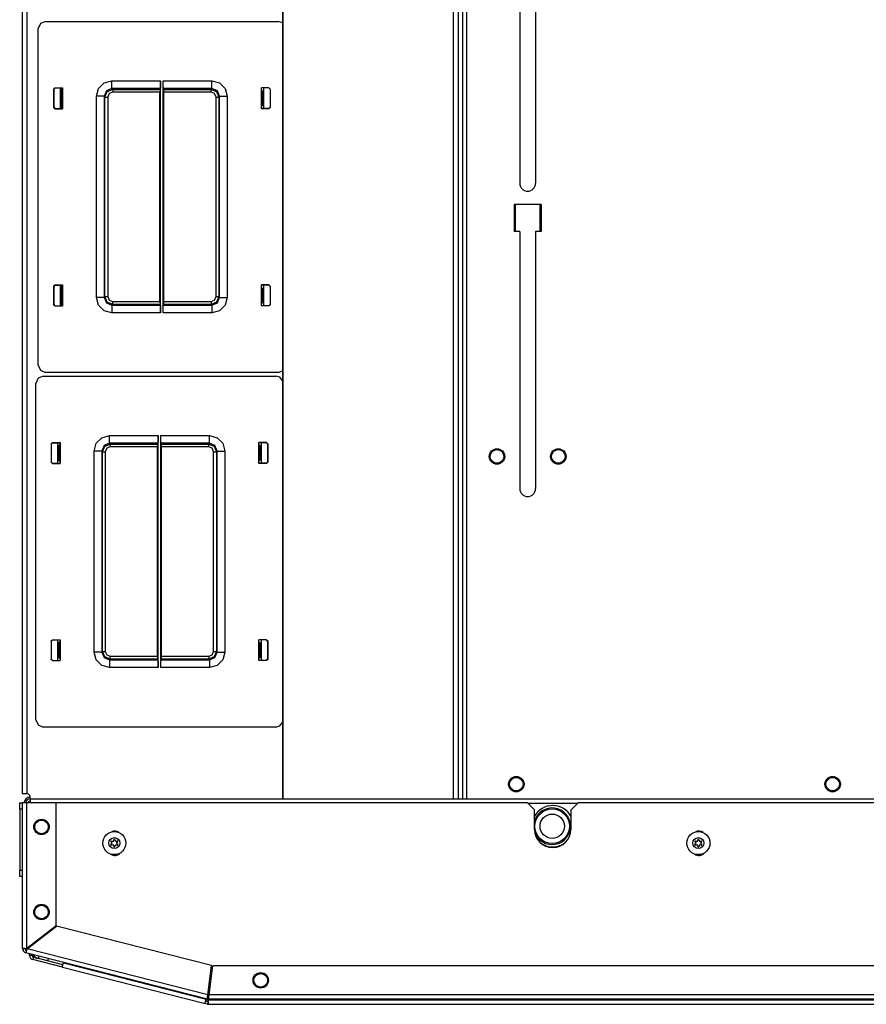
# Model space of a CAD drawing. Extents: x -260 to 40, y -62 to 176.
# Drawn here: x -166 to -153, y 126 to 142 of the extents above; entities that cross this region are included whole.
import ezdxf

# ---------------------------------------------------------------- set-up
doc = ezdxf.new("R2010")
doc.units = 0
doc.header["$MEASUREMENT"] = 0
doc.layers.add('TFR-TRI', color=7, linetype='CONTINUOUS')

msp = doc.modelspace()

# ---------------------------------------------------------------- linework, layer by layer
at = {"layer": 'TFR-TRI', "color": 52, "linetype": 'CONTINUOUS'}
for p, q in [((-162.16, 173.259), (-162.16, 129.109)), ((-162.153, 173.259), (-162.153, 129.109)), ((-159.399, 173.259), (-159.399, 129.109)), ((-159.32, 173.259), (-159.32, 129.109)), ((-159.249, 173.259), (-159.249, 129.109))]:
    msp.add_line(p, q, dxfattribs=at)
at = {"layer": 'TFR-TRI', "color": 83, "linetype": 'CONTINUOUS'}
for p, q in [((-159.249, 173.259), (-159.249, 129.109)), ((-159.178, 129.109), (-159.178, 173.259)), ((-166.37, 173.18), (-166.37, 129.188)), ((-166.299, 173.18), (-166.299, 129.188)), ((-158.322, 143.536), (-158.322, 139.068)), ((-158.066, 143.536), (-158.066, 139.068)), ((-165.732, 140.565), (-165.732, 140.611)), ((-165.732, 140.279), (-165.732, 140.325)), ((-158.41, 138.723), (-158.41, 138.29)), ((-157.977, 138.723), (-158.41, 138.723)), ((-157.977, 138.723), (-157.977, 138.29)), ((-158.322, 138.29), (-158.41, 138.29)), ((-158.322, 138.29), (-158.322, 134.127)), ((-157.977, 138.29), (-158.066, 138.29)), ((-158.066, 138.29), (-158.066, 134.127)), ((-165.732, 137.374), (-165.732, 137.42)), ((-165.732, 137.087), (-165.732, 137.134)), ((-166.349, 129.188), (-166.37, 129.188)), ((-166.299, 129.188), (-166.349, 129.188))]:
    msp.add_line(p, q, dxfattribs=at)
at = {"layer": 'TFR-TRI', "color": 11, "linetype": 'CONTINUOUS'}
for p, q in [((-166.077, 141.654), (-166.111, 141.571)), ((-165.994, 141.689), (-166.077, 141.654)), ((-165.994, 141.689), (-162.229, 141.689)), ((-162.16, 141.666), (-162.229, 141.689)), ((-166.111, 136.127), (-166.111, 141.571)), ((-165.045, 140.692), (-164.92, 140.726)), ((-164.92, 140.726), (-164.134, 140.726)), ((-164.92, 140.639), (-164.92, 140.726)), ((-164.134, 136.972), (-164.134, 140.726)), ((-164.134, 140.726), (-164.134, 140.639)), ((-164.089, 136.972), (-164.089, 140.726)), ((-164.089, 140.726), (-163.302, 140.726)), ((-164.089, 140.639), (-164.089, 140.726)), ((-163.302, 140.726), (-163.178, 140.692)), ((-163.302, 140.639), (-163.302, 140.726)), ((-165.864, 140.594), (-165.844, 140.614)), ((-165.864, 140.594), (-165.864, 140.295)), ((-165.861, 140.591), (-165.864, 140.594)), ((-165.841, 140.611), (-165.861, 140.591)), ((-165.861, 140.591), (-165.861, 140.298)), ((-165.844, 140.614), (-165.721, 140.614)), ((-165.844, 140.614), (-165.841, 140.611)), ((-165.841, 140.611), (-165.721, 140.611)), ((-165.745, 140.562), (-165.754, 140.562)), ((-165.734, 140.563), (-165.745, 140.562)), ((-165.745, 140.562), (-165.745, 140.327)), ((-165.734, 140.563), (-165.721, 140.576)), ((-165.734, 140.326), (-165.734, 140.563)), ((-165.721, 140.614), (-165.721, 140.275)), ((-165.721, 140.576), (-165.721, 140.591)), ((-165.17, 140.476), (-165.137, 140.601)), ((-165.137, 140.601), (-165.045, 140.692)), ((-165.009, 140.564), (-165.045, 140.476)), ((-165.033, 140.464), (-164.996, 140.552)), ((-164.92, 140.601), (-165.009, 140.564)), ((-164.996, 140.552), (-164.908, 140.588)), ((-164.908, 140.544), (-164.965, 140.52)), ((-164.92, 140.601), (-164.92, 140.639)), ((-164.92, 140.601), (-164.908, 140.588)), ((-164.136, 140.601), (-164.92, 140.601)), ((-164.908, 140.588), (-164.142, 140.588)), ((-164.908, 140.588), (-164.908, 140.575)), ((-164.908, 140.575), (-164.908, 140.544)), ((-164.143, 140.544), (-164.908, 140.544)), ((-164.142, 140.588), (-164.143, 140.544)), ((-164.143, 137.154), (-164.143, 140.544)), ((-164.142, 140.588), (-164.136, 140.601)), ((-164.134, 140.639), (-164.136, 140.601)), ((-164.087, 140.601), (-164.089, 140.639)), ((-164.087, 140.601), (-164.081, 140.588)), ((-163.302, 140.601), (-164.087, 140.601)), ((-164.081, 140.588), (-163.315, 140.588)), ((-164.08, 140.544), (-164.081, 140.588)), ((-163.315, 140.544), (-164.08, 140.544)), ((-164.08, 137.154), (-164.08, 140.544)), ((-163.315, 140.588), (-163.302, 140.601)), ((-163.315, 140.588), (-163.227, 140.552)), ((-163.315, 140.575), (-163.315, 140.588)), ((-163.315, 140.544), (-163.315, 140.575)), ((-163.258, 140.52), (-163.315, 140.544)), ((-163.302, 140.601), (-163.302, 140.639)), ((-163.214, 140.564), (-163.302, 140.601)), ((-163.227, 140.552), (-163.19, 140.464)), ((-163.178, 140.476), (-163.214, 140.564)), ((-163.178, 140.692), (-163.086, 140.601)), ((-163.086, 140.601), (-163.053, 140.476)), ((-162.379, 140.614), (-162.502, 140.614)), ((-162.502, 140.275), (-162.502, 140.614)), ((-162.381, 140.611), (-162.502, 140.611)), ((-162.502, 140.576), (-162.502, 140.591)), ((-162.489, 140.563), (-162.502, 140.576)), ((-162.489, 140.326), (-162.489, 140.563)), ((-162.489, 140.563), (-162.477, 140.562)), ((-162.477, 140.562), (-162.469, 140.562)), ((-162.477, 140.562), (-162.477, 140.327)), ((-162.381, 140.611), (-162.379, 140.614)), ((-162.361, 140.591), (-162.381, 140.611)), ((-162.379, 140.614), (-162.359, 140.594)), ((-162.359, 140.594), (-162.361, 140.591)), ((-162.361, 140.591), (-162.361, 140.298)), ((-162.359, 140.594), (-162.359, 140.295)), ((-165.17, 137.222), (-165.17, 140.476)), ((-165.083, 140.476), (-165.17, 140.476)), ((-165.045, 140.476), (-165.083, 140.476)), ((-165.033, 140.464), (-165.045, 140.476)), ((-165.045, 140.476), (-165.045, 137.222)), ((-165.033, 137.234), (-165.033, 140.464)), ((-165.033, 140.464), (-165.019, 140.464)), ((-165.019, 140.464), (-164.988, 140.464)), ((-164.965, 140.52), (-164.988, 140.464)), ((-164.988, 140.464), (-164.988, 137.234)), ((-163.235, 140.464), (-163.258, 140.52)), ((-163.235, 137.234), (-163.235, 140.464)), ((-163.235, 140.464), (-163.204, 140.464)), ((-163.204, 140.464), (-163.19, 140.464)), ((-163.178, 140.476), (-163.19, 140.464)), ((-163.19, 140.464), (-163.19, 137.234)), ((-163.178, 137.222), (-163.178, 140.476)), ((-163.178, 140.476), (-163.139, 140.476)), ((-163.139, 140.476), (-163.053, 140.476)), ((-163.053, 140.476), (-163.053, 137.222)), ((-165.864, 140.295), (-165.861, 140.298)), ((-165.844, 140.275), (-165.864, 140.295)), ((-165.861, 140.298), (-165.841, 140.278)), ((-165.841, 140.278), (-165.844, 140.275)), ((-165.844, 140.275), (-165.721, 140.275)), ((-165.841, 140.278), (-165.721, 140.278)), ((-165.754, 140.327), (-165.745, 140.327)), ((-165.745, 140.327), (-165.734, 140.326)), ((-165.721, 140.313), (-165.734, 140.326)), ((-165.721, 140.298), (-165.721, 140.313)), ((-162.502, 140.313), (-162.489, 140.326)), ((-162.502, 140.298), (-162.502, 140.313)), ((-162.381, 140.278), (-162.502, 140.278)), ((-162.379, 140.275), (-162.502, 140.275)), ((-162.477, 140.327), (-162.489, 140.326)), ((-162.469, 140.327), (-162.477, 140.327)), ((-162.381, 140.278), (-162.361, 140.298)), ((-162.379, 140.275), (-162.381, 140.278)), ((-162.359, 140.295), (-162.379, 140.275)), ((-162.361, 140.298), (-162.359, 140.295)), ((-165.864, 137.403), (-165.844, 137.423)), ((-165.864, 137.403), (-165.864, 137.104)), ((-165.861, 137.4), (-165.864, 137.403)), ((-165.841, 137.42), (-165.861, 137.4)), ((-165.861, 137.4), (-165.861, 137.107)), ((-165.844, 137.423), (-165.721, 137.423)), ((-165.844, 137.423), (-165.841, 137.42)), ((-165.841, 137.42), (-165.721, 137.42)), ((-165.745, 137.371), (-165.754, 137.371)), ((-165.734, 137.372), (-165.745, 137.371)), ((-165.745, 137.371), (-165.745, 137.136)), ((-165.734, 137.372), (-165.721, 137.384)), ((-165.734, 137.135), (-165.734, 137.372)), ((-165.721, 137.423), (-165.721, 137.084)), ((-165.721, 137.384), (-165.721, 137.399)), ((-162.379, 137.423), (-162.502, 137.423)), ((-162.502, 137.084), (-162.502, 137.423)), ((-162.381, 137.42), (-162.502, 137.42)), ((-162.502, 137.384), (-162.502, 137.399)), ((-162.489, 137.372), (-162.502, 137.384)), ((-162.489, 137.135), (-162.489, 137.372)), ((-162.489, 137.372), (-162.477, 137.371)), ((-162.477, 137.371), (-162.469, 137.371)), ((-162.477, 137.371), (-162.477, 137.136)), ((-162.381, 137.42), (-162.379, 137.423)), ((-162.361, 137.4), (-162.381, 137.42)), ((-162.379, 137.423), (-162.359, 137.403)), ((-162.359, 137.403), (-162.361, 137.4)), ((-162.361, 137.4), (-162.361, 137.107)), ((-162.359, 137.403), (-162.359, 137.104)), ((-165.137, 137.097), (-165.17, 137.222)), ((-165.083, 137.222), (-165.17, 137.222)), ((-165.045, 137.222), (-165.083, 137.222)), ((-165.045, 137.222), (-165.033, 137.234)), ((-165.045, 137.222), (-165.009, 137.134)), ((-164.996, 137.146), (-165.033, 137.234)), ((-165.033, 137.234), (-165.019, 137.234)), ((-165.019, 137.234), (-164.988, 137.234)), ((-164.988, 137.234), (-164.965, 137.178)), ((-163.258, 137.178), (-163.235, 137.234)), ((-163.235, 137.234), (-163.204, 137.234)), ((-163.19, 137.234), (-163.227, 137.146)), ((-163.214, 137.134), (-163.178, 137.222)), ((-163.204, 137.234), (-163.19, 137.234)), ((-163.19, 137.234), (-163.178, 137.222)), ((-163.178, 137.222), (-163.139, 137.222)), ((-163.139, 137.222), (-163.053, 137.222)), ((-163.053, 137.222), (-163.086, 137.097)), ((-165.864, 137.104), (-165.861, 137.107)), ((-165.844, 137.084), (-165.864, 137.104)), ((-165.861, 137.107), (-165.841, 137.087)), ((-165.841, 137.087), (-165.844, 137.084)), ((-165.844, 137.084), (-165.721, 137.084)), ((-165.841, 137.087), (-165.721, 137.087)), ((-165.754, 137.136), (-165.745, 137.136)), ((-165.745, 137.136), (-165.734, 137.135)), ((-165.721, 137.122), (-165.734, 137.135)), ((-165.721, 137.107), (-165.721, 137.122)), ((-165.045, 137.006), (-165.137, 137.097)), ((-165.009, 137.134), (-164.92, 137.097)), ((-164.908, 137.109), (-164.996, 137.146)), ((-164.965, 137.178), (-164.908, 137.154)), ((-164.908, 137.109), (-164.92, 137.097)), ((-164.92, 137.097), (-164.136, 137.097)), ((-164.92, 137.097), (-164.92, 137.059)), ((-164.92, 137.059), (-164.92, 136.972)), ((-164.908, 137.154), (-164.143, 137.154)), ((-164.908, 137.123), (-164.908, 137.154)), ((-164.908, 137.109), (-164.908, 137.123)), ((-164.142, 137.109), (-164.908, 137.109)), ((-164.143, 137.154), (-164.142, 137.109)), ((-164.136, 137.097), (-164.142, 137.109)), ((-164.136, 137.097), (-164.134, 137.059)), ((-164.134, 137.059), (-164.134, 136.972)), ((-164.089, 137.059), (-164.087, 137.097)), ((-164.089, 136.972), (-164.089, 137.059)), ((-164.081, 137.109), (-164.087, 137.097)), ((-164.087, 137.097), (-163.302, 137.097)), ((-164.081, 137.109), (-164.08, 137.154)), ((-163.315, 137.109), (-164.081, 137.109)), ((-164.08, 137.154), (-163.315, 137.154)), ((-163.315, 137.154), (-163.258, 137.178)), ((-163.315, 137.154), (-163.315, 137.123)), ((-163.227, 137.146), (-163.315, 137.109)), ((-163.315, 137.123), (-163.315, 137.109)), ((-163.302, 137.097), (-163.315, 137.109)), ((-163.302, 137.097), (-163.214, 137.134)), ((-163.302, 137.097), (-163.302, 137.059)), ((-163.302, 137.059), (-163.302, 136.972)), ((-163.086, 137.097), (-163.178, 137.006)), ((-162.502, 137.122), (-162.489, 137.135)), ((-162.502, 137.107), (-162.502, 137.122)), ((-162.381, 137.087), (-162.502, 137.087)), ((-162.379, 137.084), (-162.502, 137.084)), ((-162.477, 137.136), (-162.489, 137.135)), ((-162.469, 137.136), (-162.477, 137.136)), ((-162.381, 137.087), (-162.361, 137.107)), ((-162.379, 137.084), (-162.381, 137.087)), ((-162.359, 137.104), (-162.379, 137.084)), ((-162.361, 137.107), (-162.359, 137.104)), ((-164.92, 136.972), (-165.045, 137.006)), ((-164.134, 136.972), (-164.92, 136.972)), ((-163.302, 136.972), (-164.089, 136.972)), ((-163.178, 137.006), (-163.302, 136.972)), ((-166.111, 136.127), (-166.077, 136.043)), ((-166.116, 135.915), (-166.151, 135.831)), ((-166.033, 135.949), (-166.116, 135.915)), ((-166.077, 136.043), (-165.994, 136.009)), ((-166.033, 135.949), (-162.269, 135.949)), ((-162.229, 136.009), (-165.994, 136.009)), ((-162.203, 135.929), (-162.269, 135.949)), ((-162.229, 136.009), (-162.16, 136.032)), ((-162.16, 135.876), (-162.203, 135.929)), ((-166.151, 130.387), (-166.151, 135.831)), ((-165.085, 134.952), (-164.96, 134.986)), ((-164.96, 134.986), (-164.173, 134.986)), ((-164.96, 134.899), (-164.96, 134.986)), ((-164.173, 134.986), (-164.174, 134.899)), ((-164.173, 131.232), (-164.173, 134.986)), ((-164.129, 131.232), (-164.129, 134.986)), ((-164.129, 134.986), (-163.342, 134.986)), ((-164.128, 134.899), (-164.129, 134.986)), ((-163.342, 134.986), (-163.217, 134.952)), ((-163.342, 134.899), (-163.342, 134.986)), ((-165.904, 134.854), (-165.884, 134.874)), ((-165.904, 134.854), (-165.904, 134.555)), ((-165.901, 134.851), (-165.904, 134.854)), ((-165.881, 134.871), (-165.901, 134.851)), ((-165.901, 134.851), (-165.901, 134.558)), ((-165.884, 134.874), (-165.76, 134.874)), ((-165.884, 134.874), (-165.881, 134.871)), ((-165.881, 134.871), (-165.76, 134.871)), ((-165.785, 134.822), (-165.793, 134.822)), ((-165.773, 134.823), (-165.785, 134.822)), ((-165.785, 134.822), (-165.785, 134.587)), ((-165.773, 134.823), (-165.761, 134.836)), ((-165.773, 134.586), (-165.773, 134.823)), ((-165.761, 134.836), (-165.76, 134.851)), ((-165.76, 134.874), (-165.76, 134.535)), ((-165.21, 134.736), (-165.176, 134.861)), ((-165.176, 134.861), (-165.085, 134.952)), ((-165.048, 134.824), (-165.085, 134.736)), ((-165.072, 134.724), (-165.036, 134.812)), ((-164.96, 134.861), (-165.048, 134.824)), ((-165.036, 134.812), (-164.947, 134.849)), ((-164.947, 134.804), (-165.004, 134.78)), ((-164.96, 134.861), (-164.96, 134.899)), ((-164.96, 134.861), (-164.947, 134.849)), ((-164.175, 134.861), (-164.96, 134.861)), ((-164.947, 134.849), (-164.181, 134.849)), ((-164.947, 134.849), (-164.947, 134.835)), ((-164.947, 134.835), (-164.947, 134.804)), ((-164.182, 134.804), (-164.947, 134.804)), ((-164.181, 134.849), (-164.182, 134.804)), ((-164.182, 131.414), (-164.182, 134.804)), ((-164.181, 134.849), (-164.175, 134.861)), ((-164.174, 134.899), (-164.175, 134.861)), ((-164.126, 134.861), (-164.128, 134.899)), ((-164.126, 134.861), (-164.12, 134.849)), ((-163.342, 134.861), (-164.126, 134.861)), ((-164.12, 134.849), (-163.354, 134.849)), ((-164.12, 134.804), (-164.12, 134.849)), ((-163.354, 134.804), (-164.12, 134.804)), ((-164.12, 131.414), (-164.12, 134.804)), ((-163.354, 134.849), (-163.342, 134.861)), ((-163.354, 134.849), (-163.266, 134.812)), ((-163.354, 134.835), (-163.354, 134.849)), ((-163.354, 134.804), (-163.354, 134.835)), ((-163.298, 134.78), (-163.354, 134.804)), ((-163.342, 134.861), (-163.342, 134.899)), ((-163.253, 134.824), (-163.342, 134.861)), ((-163.266, 134.812), (-163.229, 134.724)), ((-163.217, 134.736), (-163.253, 134.824)), ((-163.217, 134.952), (-163.125, 134.861)), ((-163.125, 134.861), (-163.092, 134.736)), ((-162.418, 134.874), (-162.542, 134.874)), ((-162.542, 134.535), (-162.542, 134.874)), ((-162.421, 134.871), (-162.542, 134.871)), ((-162.541, 134.836), (-162.542, 134.851)), ((-162.528, 134.823), (-162.541, 134.836)), ((-162.528, 134.586), (-162.528, 134.823)), ((-162.528, 134.823), (-162.517, 134.822)), ((-162.517, 134.822), (-162.508, 134.822)), ((-162.517, 134.822), (-162.517, 134.587)), ((-162.421, 134.871), (-162.418, 134.874)), ((-162.401, 134.851), (-162.421, 134.871)), ((-162.418, 134.874), (-162.398, 134.854)), ((-162.398, 134.854), (-162.401, 134.851)), ((-162.401, 134.851), (-162.401, 134.558)), ((-162.398, 134.854), (-162.398, 134.555)), ((-165.21, 131.482), (-165.21, 134.736)), ((-165.123, 134.736), (-165.21, 134.736)), ((-165.085, 134.736), (-165.123, 134.736)), ((-165.072, 134.724), (-165.085, 134.736)), ((-165.085, 134.736), (-165.085, 131.482)), ((-165.072, 131.494), (-165.072, 134.724)), ((-165.072, 134.724), (-165.059, 134.724)), ((-165.059, 134.724), (-165.027, 134.724)), ((-165.004, 134.78), (-165.027, 134.724)), ((-165.027, 134.724), (-165.027, 131.494)), ((-163.274, 134.724), (-163.298, 134.78)), ((-163.274, 131.494), (-163.274, 134.724)), ((-163.274, 134.724), (-163.243, 134.724)), ((-163.243, 134.724), (-163.229, 134.724)), ((-163.217, 134.736), (-163.229, 134.724)), ((-163.229, 134.724), (-163.229, 131.494)), ((-163.217, 131.482), (-163.217, 134.736)), ((-163.217, 134.736), (-163.179, 134.736)), ((-163.179, 134.736), (-163.092, 134.736)), ((-163.092, 134.736), (-163.092, 131.482)), ((-165.904, 134.555), (-165.901, 134.558)), ((-165.884, 134.535), (-165.904, 134.555)), ((-165.901, 134.558), (-165.881, 134.538)), ((-165.881, 134.538), (-165.884, 134.535)), ((-165.884, 134.535), (-165.76, 134.535)), ((-165.881, 134.538), (-165.76, 134.538)), ((-165.793, 134.587), (-165.785, 134.587)), ((-165.785, 134.587), (-165.773, 134.586)), ((-165.761, 134.574), (-165.773, 134.586)), ((-165.76, 134.559), (-165.761, 134.574)), ((-162.542, 134.559), (-162.541, 134.574)), ((-162.421, 134.538), (-162.542, 134.538)), ((-162.418, 134.535), (-162.542, 134.535)), ((-162.541, 134.574), (-162.528, 134.586)), ((-162.517, 134.587), (-162.528, 134.586)), ((-162.508, 134.587), (-162.517, 134.587)), ((-162.421, 134.538), (-162.401, 134.558)), ((-162.418, 134.535), (-162.421, 134.538)), ((-162.398, 134.555), (-162.418, 134.535)), ((-162.401, 134.558), (-162.398, 134.555)), ((-165.904, 131.663), (-165.884, 131.683)), ((-165.904, 131.663), (-165.904, 131.364)), ((-165.901, 131.66), (-165.904, 131.663)), ((-165.881, 131.68), (-165.901, 131.66)), ((-165.901, 131.66), (-165.901, 131.367)), ((-165.884, 131.683), (-165.76, 131.683)), ((-165.884, 131.683), (-165.881, 131.68)), ((-165.881, 131.68), (-165.76, 131.68)), ((-165.785, 131.631), (-165.793, 131.631)), ((-165.773, 131.632), (-165.785, 131.631)), ((-165.785, 131.631), (-165.785, 131.396)), ((-165.773, 131.632), (-165.761, 131.645)), ((-165.773, 131.395), (-165.773, 131.632)), ((-165.761, 131.645), (-165.76, 131.66)), ((-165.76, 131.683), (-165.76, 131.344)), ((-162.418, 131.683), (-162.542, 131.683)), ((-162.542, 131.344), (-162.542, 131.683)), ((-162.421, 131.68), (-162.542, 131.68)), ((-162.541, 131.645), (-162.542, 131.66)), ((-162.528, 131.632), (-162.541, 131.645)), ((-162.528, 131.395), (-162.528, 131.632)), ((-162.528, 131.632), (-162.517, 131.631)), ((-162.517, 131.631), (-162.508, 131.631)), ((-162.517, 131.631), (-162.517, 131.396)), ((-162.421, 131.68), (-162.418, 131.683)), ((-162.401, 131.66), (-162.421, 131.68)), ((-162.418, 131.683), (-162.398, 131.663)), ((-162.398, 131.663), (-162.401, 131.66)), ((-162.401, 131.66), (-162.401, 131.367)), ((-162.398, 131.663), (-162.398, 131.364)), ((-165.176, 131.357), (-165.21, 131.482)), ((-165.123, 131.482), (-165.21, 131.482)), ((-165.085, 131.482), (-165.123, 131.482)), ((-165.085, 131.482), (-165.072, 131.494)), ((-165.085, 131.482), (-165.048, 131.394)), ((-165.036, 131.406), (-165.072, 131.494)), ((-165.072, 131.494), (-165.059, 131.494)), ((-165.059, 131.494), (-165.027, 131.494)), ((-165.027, 131.494), (-165.004, 131.438)), ((-163.298, 131.438), (-163.274, 131.494)), ((-163.274, 131.494), (-163.243, 131.494)), ((-163.229, 131.494), (-163.266, 131.406)), ((-163.253, 131.394), (-163.217, 131.482)), ((-163.243, 131.494), (-163.229, 131.494)), ((-163.229, 131.494), (-163.217, 131.482)), ((-163.217, 131.482), (-163.179, 131.482)), ((-163.179, 131.482), (-163.092, 131.482)), ((-163.092, 131.482), (-163.125, 131.357)), ((-165.904, 131.364), (-165.901, 131.367)), ((-165.884, 131.344), (-165.904, 131.364)), ((-165.901, 131.367), (-165.881, 131.347)), ((-165.881, 131.347), (-165.884, 131.344)), ((-165.884, 131.344), (-165.76, 131.344)), ((-165.881, 131.347), (-165.76, 131.347)), ((-165.793, 131.396), (-165.785, 131.396)), ((-165.785, 131.396), (-165.773, 131.395)), ((-165.761, 131.382), (-165.773, 131.395)), ((-165.76, 131.367), (-165.761, 131.382)), ((-165.085, 131.266), (-165.176, 131.357)), ((-165.048, 131.394), (-164.96, 131.357)), ((-164.947, 131.37), (-165.036, 131.406)), ((-165.004, 131.438), (-164.947, 131.414)), ((-164.947, 131.37), (-164.96, 131.357)), ((-164.96, 131.357), (-164.175, 131.357)), ((-164.96, 131.357), (-164.96, 131.319)), ((-164.96, 131.319), (-164.96, 131.232)), ((-164.947, 131.414), (-164.182, 131.414)), ((-164.947, 131.383), (-164.947, 131.414)), ((-164.947, 131.37), (-164.947, 131.383)), ((-164.181, 131.37), (-164.947, 131.37)), ((-164.182, 131.414), (-164.181, 131.37)), ((-164.175, 131.357), (-164.181, 131.37)), ((-164.175, 131.357), (-164.174, 131.319)), ((-164.174, 131.319), (-164.173, 131.232)), ((-164.129, 131.232), (-164.128, 131.319)), ((-164.128, 131.319), (-164.126, 131.357)), ((-164.12, 131.37), (-164.126, 131.357)), ((-164.126, 131.357), (-163.342, 131.357)), ((-164.12, 131.414), (-163.354, 131.414)), ((-164.12, 131.37), (-164.12, 131.414)), ((-163.354, 131.37), (-164.12, 131.37)), ((-163.354, 131.414), (-163.298, 131.438)), ((-163.354, 131.414), (-163.354, 131.383)), ((-163.266, 131.406), (-163.354, 131.37)), ((-163.354, 131.383), (-163.354, 131.37)), ((-163.342, 131.357), (-163.354, 131.37)), ((-163.342, 131.357), (-163.253, 131.394)), ((-163.342, 131.357), (-163.342, 131.319)), ((-163.342, 131.319), (-163.342, 131.232)), ((-163.125, 131.357), (-163.217, 131.266)), ((-162.542, 131.367), (-162.541, 131.382)), ((-162.421, 131.347), (-162.542, 131.347)), ((-162.418, 131.344), (-162.542, 131.344)), ((-162.541, 131.382), (-162.528, 131.395)), ((-162.517, 131.396), (-162.528, 131.395)), ((-162.508, 131.396), (-162.517, 131.396)), ((-162.421, 131.347), (-162.401, 131.367)), ((-162.418, 131.344), (-162.421, 131.347)), ((-162.398, 131.364), (-162.418, 131.344)), ((-162.401, 131.367), (-162.398, 131.364)), ((-164.96, 131.232), (-165.085, 131.266)), ((-164.173, 131.232), (-164.96, 131.232)), ((-163.342, 131.232), (-164.129, 131.232)), ((-163.217, 131.266), (-163.342, 131.232)), ((-166.151, 130.387), (-166.116, 130.304)), ((-162.203, 130.289), (-162.16, 130.342)), ((-166.116, 130.304), (-166.033, 130.269)), ((-162.269, 130.269), (-166.033, 130.269)), ((-162.269, 130.269), (-162.203, 130.289))]:
    msp.add_line(p, q, dxfattribs=at)
at = {"layer": 'TFR-TRI', "color": 3, "linetype": 'CONTINUOUS'}
for p, q in [((-165.754, 140.278), (-165.754, 140.611)), ((-162.469, 140.611), (-162.469, 140.278)), ((-165.754, 137.087), (-165.754, 137.42)), ((-162.469, 137.42), (-162.469, 137.087)), ((-165.793, 134.538), (-165.793, 134.871)), ((-162.508, 134.871), (-162.508, 134.538)), ((-165.793, 131.347), (-165.793, 131.68)), ((-162.508, 131.68), (-162.508, 131.347)), ((-166.41, 129.041), (-166.367, 129.041)), ((-166.41, 129.012), (-166.41, 129.041)), ((-166.41, 128.942), (-166.41, 129.012)), ((-166.41, 128.942), (-166.41, 127.952)), ((-166.367, 128.942), (-166.41, 128.942)), ((-166.41, 128.16), (-166.412, 128.16)), ((-166.412, 128.16), (-166.412, 128.128)), ((-166.412, 128.128), (-166.412, 128.05)), ((-166.412, 128.05), (-166.412, 127.972)), ((-166.412, 127.972), (-166.412, 127.94)), ((-166.41, 127.952), (-166.367, 127.952)), ((-166.41, 127.882), (-166.41, 127.952)), ((-166.412, 127.94), (-166.41, 127.94)), ((-166.41, 127.853), (-166.41, 127.882)), ((-166.367, 127.853), (-166.41, 127.853))]:
    msp.add_line(p, q, dxfattribs=at)
at = {"layer": 'TFR-TRI', "color": 215, "linetype": 'CONTINUOUS'}
for p, q in [((-158.391, 138.29), (-158.391, 138.724)), ((-157.997, 138.724), (-157.997, 138.29))]:
    msp.add_line(p, q, dxfattribs=at)
at = {"layer": 'TFR-TRI', "color": 173, "linetype": 'CONTINUOUS'}
for p, q in [((-166.246, 129.109), (-166.246, 129.135)), ((-166.246, 129.135), (-166.241, 129.135)), ((-166.367, 126.684), (-166.367, 129.046)), ((-166.367, 129.046), (-166.346, 129.046)), ((-166.346, 129.046), (-166.296, 129.046)), ((-166.296, 126.691), (-166.296, 129.046)), ((-166.296, 129.046), (-165.823, 129.046)), ((-165.823, 127.058), (-165.823, 129.046)), ((-166.296, 126.691), (-165.823, 127.058)), ((-166.289, 126.682), (-165.817, 127.049)), ((-163.308, 126.409), (-165.817, 127.049)), ((-166.367, 126.684), (-166.341, 126.688)), ((-166.327, 126.684), (-166.367, 126.684)), ((-166.341, 126.688), (-166.296, 126.691)), ((-166.303, 126.64), (-166.289, 126.682)), ((-166.297, 126.664), (-166.289, 126.682)), ((-163.368, 125.937), (-166.289, 126.682)), ((-166.303, 126.654), (-166.313, 126.615)), ((-166.313, 126.615), (-166.303, 126.64)), ((-163.376, 125.866), (-166.313, 126.615)), ((-166.303, 126.654), (-166.297, 126.664)), ((-163.368, 125.937), (-163.308, 126.409)), ((-163.349, 125.934), (-163.289, 126.407)), ((-138.112, 126.407), (-163.289, 126.407)), ((-163.366, 125.904), (-163.376, 125.866)), ((-163.376, 125.866), (-163.375, 125.892)), ((-163.375, 125.892), (-163.368, 125.937)), ((-163.358, 125.903), (-163.353, 125.914)), ((-163.358, 125.863), (-163.358, 125.903)), ((-163.358, 125.863), (-163.353, 125.889)), ((-163.353, 125.889), (-163.349, 125.934)), ((-163.353, 125.914), (-163.349, 125.934)), ((-138.053, 125.934), (-163.349, 125.934)), ((-138.043, 125.863), (-163.358, 125.863))]:
    msp.add_line(p, q, dxfattribs=at)
at = {"layer": 'TFR-TRI', "color": 44, "linetype": 'CONTINUOUS'}
for p, q in [((-166.245, 129.109), (-135.157, 129.109)), ((-166.245, 129.109), (-166.245, 129.091)), ((-166.245, 129.091), (-166.245, 129.046)), ((-158.193, 129.038), (-157.382, 129.038))]:
    msp.add_line(p, q, dxfattribs=at)
at = {"layer": 'TFR-TRI', "color": 183, "linetype": 'CONTINUOUS'}
for p, q in [((-166.296, 129.046), (-158.201, 129.046)), ((-158.083, 128.928), (-158.201, 129.046)), ((-158.083, 128.613), (-158.083, 128.928)), ((-157.374, 129.046), (-157.492, 128.928)), ((-157.492, 128.613), (-157.492, 128.928)), ((-157.374, 129.046), (-144.028, 129.046)), ((-166.296, 126.684), (-166.296, 126.691)), ((-166.296, 126.684), (-166.289, 126.682)), ((-163.368, 125.937), (-163.358, 125.934))]:
    msp.add_line(p, q, dxfattribs=at)
at = {"layer": 'TFR-TRI', "color": 30, "linetype": 'CONTINUOUS'}
for p, q in [((-166.252, 126.574), (-166.252, 126.6)), ((-166.213, 126.574), (-166.252, 126.574)), ((-166.213, 126.574), (-166.213, 126.59)), ((-166.189, 126.543), (-166.199, 126.505)), ((-165.712, 126.422), (-166.189, 126.543)), ((-165.722, 126.383), (-166.199, 126.505)), ((-165.722, 126.383), (-165.717, 126.404)), ((-165.722, 126.383), (-163.414, 125.794)), ((-165.717, 126.404), (-165.704, 126.452)), ((-165.704, 126.452), (-163.397, 125.863)), ((-163.358, 125.903), (-163.358, 125.934)), ((-163.414, 125.794), (-163.409, 125.814)), ((-163.376, 125.785), (-163.414, 125.794)), ((-163.409, 125.814), (-163.397, 125.863)), ((-163.366, 125.823), (-163.404, 125.832)), ((-163.397, 125.863), (-163.397, 125.871)), ((-163.366, 125.823), (-163.376, 125.785)), ((-163.358, 125.853), (-163.358, 125.863)), ((-163.358, 125.803), (-163.358, 125.853)), ((-163.358, 125.853), (-138.043, 125.853)), ((-163.358, 125.782), (-163.358, 125.803)), ((-163.358, 125.782), (-138.043, 125.782))]:
    msp.add_line(p, q, dxfattribs=at)
at = {"layer": 'TFR-TRI', "color": 70, "linetype": 'CONTINUOUS'}
for p, q in [((-166.109, 126.523), (-166.099, 126.561)), ((-165.956, 126.484), (-165.947, 126.522))]:
    msp.add_line(p, q, dxfattribs=at)
at = {"layer": 'TFR-TRI', "color": 95, "linetype": 'CONTINUOUS'}
msp.add_line((-163.398, 125.857), (-163.358, 125.847), dxfattribs=at)
at = {"layer": 'TFR-TRI', "color": 83, "linetype": 'CONTINUOUS'}
for centre in [(-158.69, 134.648), (-157.698, 134.648), (-158.378, 129.345), (-153.26, 129.345)]:
    msp.add_circle(centre, 0.125, dxfattribs=at)
at = {"layer": 'TFR-TRI', "color": 3, "linetype": 'CONTINUOUS'}
for centre, radius in [((-158.69, 134.648), 0.11), ((-157.698, 134.648), 0.11), ((-158.378, 129.345), 0.11), ((-153.26, 129.345), 0.11), ((-157.797, 128.664), 0.28), ((-166.059, 128.653), 0.11), ((-157.797, 128.664), 0.197), ((-164.881, 128.391), 0.187), ((-164.881, 128.391), 0.0886), ((-155.432, 128.391), 0.187), ((-155.432, 128.391), 0.0886), ((-166.059, 127.275), 0.11), ((-162.512, 126.171), 0.11)]:
    msp.add_circle(centre, radius, dxfattribs=at)
at = {"layer": 'TFR-TRI', "color": 173, "linetype": 'CONTINUOUS'}
for centre in [(-166.059, 128.653), (-166.059, 127.275), (-162.512, 126.171)]:
    msp.add_circle(centre, 0.125, dxfattribs=at)
at = {"layer": 'TFR-TRI', "color": 83, "linetype": 'CONTINUOUS'}
for centre, radius, start, end in [((-158.194, 139.068), 0.128, 180, 0), ((-158.194, 134.127), 0.128, 180, 0), ((-166.299, 129.129), 0.0591, 340.5291, 90)]:
    msp.add_arc(centre, radius, start, end, dxfattribs=at)
at = {"layer": 'TFR-TRI', "color": 173, "linetype": 'CONTINUOUS'}
for centre, radius, start, end in [((-166.246, 129.041), 0.0945, 90, 176.5364), ((-166.296, 126.684), 0.0709, 180, 255.68), ((-166.296, 126.684), 0.0315, 180, 255.68), ((-163.358, 125.934), 0.0315, 255.68, 270), ((-163.358, 125.934), 0.0709, 255.68, 270)]:
    msp.add_arc(centre, radius, start, end, dxfattribs=at)
at = {"layer": 'TFR-TRI', "color": 44, "linetype": 'CONTINUOUS'}
for centre, radius, start, end in [((-166.245, 129.038), 0.0709, 90, 173.4609), ((-166.245, 129.038), 0.0315, 90, 165.1542), ((-157.788, 128.664), 0.335, 28.0688, 151.9256), ((-157.788, 128.664), 0.335, 233.415, 306.5906)]:
    msp.add_arc(centre, radius, start, end, dxfattribs=at)
at = {"layer": 'TFR-TRI', "color": 3, "linetype": 'CONTINUOUS'}
for centre, radius, start, end in [((-157.797, 128.664), 0.297, 198.3319, 163.6594), ((-164.933, 128.422), 0.00394, 79.8062, 220.3358), ((-164.881, 128.713), 0.292, 259.8062, 266.0797), ((-165.159, 128.552), 0.292, 333.8911, 340.1644), ((-164.88, 128.452), 0.00394, 19.6347, 160.1644), ((-164.605, 128.55), 0.288, 199.6347, 205.9824), ((-164.881, 128.713), 0.292, 273.9072, 280.2031), ((-164.828, 128.422), 0.00394, 319.7913, 100.2031), ((-155.484, 128.421), 0.00394, 79.8062, 220.3358), ((-155.432, 128.713), 0.292, 259.8062, 266.0797), ((-155.71, 128.552), 0.292, 333.8911, 340.1644), ((-155.432, 128.451), 0.00394, 19.6347, 160.1644), ((-155.157, 128.55), 0.288, 199.6347, 205.9824), ((-155.432, 128.713), 0.292, 273.9072, 280.2031), ((-155.379, 128.421), 0.00394, 319.7913, 100.2031), ((-164.933, 128.361), 0.00394, 139.7674, 280.1792), ((-165.155, 128.233), 0.288, 33.462, 40.3358), ((-165.159, 128.552), 0.292, 319.7674, 326.5821), ((-164.881, 128.07), 0.292, 93.8753, 100.1792), ((-164.9, 128.425), 0.00394, 266.0797, 333.8911), ((-164.9, 128.357), 0.00394, 26.0175, 93.8753), ((-165.155, 128.233), 0.288, 19.6646, 26.0175), ((-164.88, 128.331), 0.00394, 199.6646, 340.199), ((-164.602, 128.231), 0.292, 153.9272, 160.199), ((-164.861, 128.425), 0.00394, 205.9824, 273.9072), ((-164.861, 128.357), 0.00394, 86.0437, 153.9272), ((-164.881, 128.07), 0.292, 79.7716, 86.0437), ((-164.602, 128.231), 0.292, 139.7913, 146.6137), ((-164.605, 128.55), 0.288, 213.4275, 220.3059), ((-164.828, 128.361), 0.00394, 259.7716, 40.3059), ((-155.484, 128.361), 0.00394, 139.7674, 280.1792), ((-155.707, 128.232), 0.288, 33.462, 40.3358), ((-155.71, 128.552), 0.292, 319.7674, 326.5821), ((-155.432, 128.07), 0.292, 93.8753, 100.1792), ((-155.451, 128.425), 0.00394, 266.0797, 333.8911), ((-155.451, 128.357), 0.00394, 26.0175, 93.8753), ((-155.707, 128.232), 0.288, 19.6646, 26.0175), ((-155.432, 128.331), 0.00394, 199.6646, 340.199), ((-155.153, 128.23), 0.292, 153.9272, 160.199), ((-155.412, 128.425), 0.00394, 205.9824, 273.9072), ((-155.412, 128.357), 0.00394, 86.0437, 153.9272), ((-155.432, 128.07), 0.292, 79.7716, 86.0437), ((-155.153, 128.23), 0.292, 139.7913, 146.6137), ((-155.157, 128.55), 0.288, 213.4275, 220.3059), ((-155.379, 128.361), 0.00394, 259.7716, 40.3059), ((-166.118, 126.623), 0.0945, 201.4833, 264.9544)]:
    msp.add_arc(centre, radius, start, end, dxfattribs=at)
at = {"layer": 'TFR-TRI', "color": 183, "linetype": 'CONTINUOUS'}
for centre, radius, start, end in [((-164.874, 128.467), 0.118, 53.7722, 116.5894), ((-157.788, 128.613), 0.295, 180, 0), ((-155.425, 128.467), 0.118, 53.1084, 117.1294), ((-164.874, 128.309), 0.118, 231.7078, 317.1769), ((-155.425, 128.309), 0.118, 232.1831, 316.8759)]:
    msp.add_arc(centre, radius, start, end, dxfattribs=at)
at = {"layer": 'TFR-TRI', "color": 30, "linetype": 'CONTINUOUS'}
for centre, radius, start, end in [((-166.181, 126.574), 0.0709, 180, 255.68), ((-166.181, 126.574), 0.0315, 180, 255.68), ((-165.838, 126.864), 0.433, 288.0045, 289.8663), ((-163.358, 125.853), 0.0709, 255.68, 270), ((-163.358, 125.853), 0.0315, 255.68, 270)]:
    msp.add_arc(centre, radius, start, end, dxfattribs=at)
at = {"layer": 'TFR-TRI', "color": 70, "linetype": 'CONTINUOUS'}
msp.add_arc((-166.075, 126.656), 0.138, 211.3587, 255.68, dxfattribs=at)

doc.saveas('drawing.dxf')
